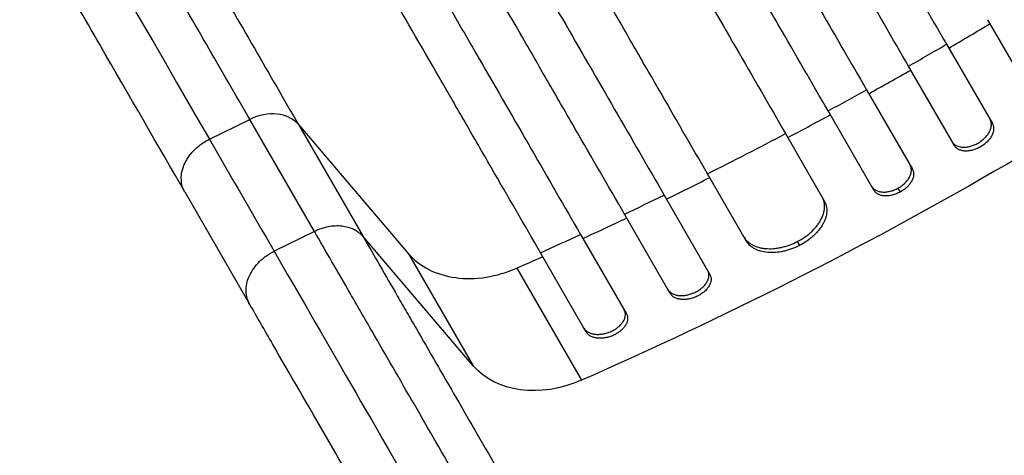
# Model space of a CAD drawing. Units: millimetres. Extents: x -5913 to 7340, y -6145 to 7264.
# Drawn here: x -3686 to -3349, y 2463 to 2612 of the extents above; entities that cross this region are included whole.
import ezdxf

# ---------------------------------------------------------------- set-up
doc = ezdxf.new("R2010")
doc.units = ezdxf.units.MM
doc.header["$LTSCALE"] = 20
doc.layers.add('2d', color=230, linetype='Continuous')

msp = doc.modelspace()

# ---------------------------------------------------------------- linework, layer by layer
at = {"layer": '2d'}
for p, q in [((-3338.75, 2584.88), (-3354.44, 2612.06)), ((-3368.64, 2603.65), (-3352.95, 2576.48)), ((-3365.94, 2568.98), (-3381.63, 2596.15)), ((-3396.01, 2588.06), (-3380.32, 2560.88)), ((-3620.89, 2571.16), (-3607.08, 2577.94)), ((-3584.93, 2539.58), (-3607.08, 2577.94)), ((-3393.47, 2553.67), (-3409.16, 2580.84)), ((-3590.43, 2576.2), (-3552.73, 2531.98)), ((-3590.43, 2576.2), (-3568.28, 2537.83)), ((-3423.72, 2573.06), (-3410.45, 2550.07)), ((-3437.16, 2536.34), (-3450.44, 2559.34)), ((-3385.24, 2554.41), (-3384.48, 2553.09)), ((-3629.28, 2553.1), (-3607.13, 2514.73)), ((-3465.27, 2552.03), (-3449.58, 2524.86)), ((-3463.15, 2518.35), (-3478.84, 2545.53)), ((-3584.93, 2539.58), (-3598.73, 2532.8)), ((-3530.57, 2493.61), (-3568.28, 2537.83)), ((-3493.86, 2538.54), (-3478.16, 2511.36)), ((-3419.71, 2536.12), (-3418.95, 2534.79)), ((-3552.73, 2531.98), (-3530.57, 2493.61)), ((-3491.9, 2505.14), (-3507.59, 2532.33)), ((-3515.68, 2527.07), (-3493.53, 2488.7))]:
    msp.add_line(p, q, dxfattribs=at)
at = {"layer": '2d', "extrusion": (0, 0, -1)}
for centre, major_axis, start_param, end_param in [((-3773.53, 3289.94), (952.63, 550), 1.426537, 1.715056), ((-3502.44, 2514.19), (30.31, 17.5), 1.715056, 3.001102)]:
    msp.add_ellipse(centre, major_axis=major_axis, ratio=0.766044, start_param=start_param, end_param=end_param, dxfattribs=at)
at = {"layer": '2d'}
msp.add_ellipse((-3602.49, 2567.38), major_axis=(12.99, 7.5), ratio=0.766044, start_param=0.140491, end_param=1.48353, dxfattribs=at)
for points, knots in [([(-3724.77, 3220.49), (-3716.2, 3205.64), (-3707.65, 3190.84), (-3694.85, 3168.67), (-3690.59, 3161.28), (-3682.09, 3146.57), (-3677.86, 3139.23), (-3656.75, 3102.68), (-3640.09, 3073.82), (-3607.19, 3016.84), (-3590.96, 2988.73), (-3572.95, 2957.53), (-3570.95, 2954.07), (-3566.96, 2947.16), (-3564.97, 2943.71), (-3559.01, 2933.39), (-3555.07, 2926.56), (-3543.32, 2906.21), (-3535.61, 2892.85), (-3512.81, 2853.36), (-3498.07, 2827.83), (-3469.48, 2778.32), (-3455.64, 2754.35), (-3435.57, 2719.59), (-3429, 2708.2), (-3420.93, 2694.22), (-3419.32, 2691.43), (-3416.13, 2685.91), (-3414.54, 2683.16), (-3409.81, 2674.97), (-3406.7, 2669.58), (-3391.33, 2642.96), (-3379.67, 2622.76), (-3368.64, 2603.65)], [0, 0, 0, 0, 0.0514576, 0.0514576, 0.0771864, 0.0771864, 0.1029153, 0.1029153, 0.2058305, 0.2058305, 0.3087458, 0.3087458, 0.3216102, 0.3216102, 0.3344746, 0.3344746, 0.3602034, 0.3602034, 0.411661, 0.411661, 0.5145763, 0.5145763, 0.6174915, 0.6174915, 0.6689492, 0.6689492, 0.6818136, 0.6818136, 0.694678, 0.694678, 0.7204068, 0.7204068, 0.8233221, 0.8233221, 0.8233221, 0.8233221]), ([(-3381.63, 2596.15), (-3387.14, 2605.7), (-3392.82, 2615.54), (-3401.59, 2630.73), (-3404.56, 2635.86), (-3410.55, 2646.25), (-3413.59, 2651.51), (-3428.93, 2678.08), (-3441.75, 2700.28), (-3468.48, 2746.57), (-3482.38, 2770.66), (-3498.64, 2798.82), (-3500.46, 2801.97), (-3504.1, 2808.29), (-3505.94, 2811.46), (-3511.46, 2821.03), (-3515.16, 2827.44), (-3526.33, 2846.78), (-3533.85, 2859.81), (-3556.66, 2899.32), (-3572.18, 2926.2), (-3603.85, 2981.05), (-3620, 3009.02), (-3644.69, 3051.79), (-3653, 3066.18), (-3663.49, 3084.36), (-3665.6, 3088), (-3669.8, 3095.29), (-3671.91, 3098.93), (-3678.23, 3109.88), (-3682.45, 3117.19), (-3703.59, 3153.81), (-3720.62, 3183.3), (-3737.76, 3212.99)], [0, 0, 0, 0, 0.0514576, 0.0514576, 0.0771864, 0.0771864, 0.1029153, 0.1029153, 0.2058305, 0.2058305, 0.3087458, 0.3087458, 0.3216102, 0.3216102, 0.3344746, 0.3344746, 0.3602034, 0.3602034, 0.411661, 0.411661, 0.5145763, 0.5145763, 0.6174915, 0.6174915, 0.6689492, 0.6689492, 0.6818136, 0.6818136, 0.694678, 0.694678, 0.7204068, 0.7204068, 0.8233221, 0.8233221, 0.8233221, 0.8233221]), ([(-3752.05, 3204.75), (-3743.49, 3189.91), (-3734.94, 3175.1), (-3722.14, 3152.94), (-3717.88, 3145.56), (-3709.39, 3130.85), (-3705.15, 3123.51), (-3684.06, 3086.97), (-3667.4, 3058.12), (-3634.51, 3001.15), (-3618.28, 2973.05), (-3600.27, 2941.85), (-3598.27, 2938.39), (-3594.29, 2931.49), (-3592.29, 2928.04), (-3586.34, 2917.72), (-3582.39, 2910.89), (-3570.65, 2890.55), (-3562.94, 2877.19), (-3540.14, 2837.71), (-3525.41, 2812.18), (-3496.83, 2762.69), (-3482.99, 2738.72), (-3462.93, 2703.96), (-3456.35, 2692.58), (-3448.28, 2678.6), (-3446.68, 2675.82), (-3443.49, 2670.29), (-3441.9, 2667.55), (-3437.17, 2659.36), (-3434.06, 2653.97), (-3418.7, 2627.36), (-3407.04, 2607.16), (-3396.01, 2588.06)], [0, 0, 0, 0, 0.0514455, 0.0514455, 0.0771683, 0.0771683, 0.102891, 0.102891, 0.205782, 0.205782, 0.308673, 0.308673, 0.3215344, 0.3215344, 0.3343958, 0.3343958, 0.3601185, 0.3601185, 0.411564, 0.411564, 0.514455, 0.514455, 0.617346, 0.617346, 0.6687916, 0.6687916, 0.6816529, 0.6816529, 0.6945143, 0.6945143, 0.7202371, 0.7202371, 0.8231281, 0.8231281, 0.8231281, 0.8231281]), ([(-3409.16, 2580.84), (-3414.67, 2590.39), (-3420.35, 2600.22), (-3429.11, 2615.4), (-3432.08, 2620.53), (-3438.07, 2630.91), (-3441.1, 2636.16), (-3456.43, 2662.71), (-3469.24, 2684.91), (-3495.95, 2731.16), (-3509.85, 2755.23), (-3526.1, 2783.38), (-3527.91, 2786.52), (-3531.56, 2792.83), (-3533.39, 2796.01), (-3538.91, 2805.57), (-3542.61, 2811.97), (-3553.76, 2831.3), (-3561.28, 2844.33), (-3584.08, 2883.81), (-3615.1, 2937.54), (-3647.37, 2993.43), (-3672.05, 3036.18), (-3680.36, 3050.56), (-3690.84, 3068.72), (-3692.94, 3072.36), (-3697.14, 3079.64), (-3699.25, 3083.29), (-3705.57, 3094.23), (-3709.79, 3101.54), (-3730.91, 3138.13), (-3747.93, 3167.6), (-3765.06, 3197.27)], [0, 0, 0, 0, 0.0514234, 0.0514234, 0.0771352, 0.0771352, 0.1028469, 0.1028469, 0.2056938, 0.2056938, 0.3085407, 0.3085407, 0.3213965, 0.3213965, 0.3342524, 0.3342524, 0.3599641, 0.3599641, 0.4113876, 0.4113876, 0.5142344, 0.6170813, 0.6170813, 0.6685048, 0.6685048, 0.6813606, 0.6813606, 0.6942165, 0.6942165, 0.7199282, 0.7199282, 0.8227751, 0.8227751, 0.8227751, 0.8227751]), ([(-3779.36, 3189.05), (-3770.81, 3174.23), (-3762.27, 3159.44), (-3749.49, 3137.3), (-3745.23, 3129.93), (-3736.74, 3115.23), (-3732.52, 3107.91), (-3711.44, 3071.41), (-3694.8, 3042.58), (-3661.95, 2985.69), (-3645.74, 2957.61), (-3625.76, 2922.99), (-3621.77, 2916.09), (-3613.83, 2902.35), (-3609.9, 2895.52), (-3598.17, 2875.21), (-3590.46, 2861.86), (-3567.69, 2822.43), (-3552.97, 2796.93), (-3524.43, 2747.49), (-3510.61, 2723.55), (-3490.57, 2688.84), (-3484, 2677.47), (-3475.94, 2663.51), (-3474.34, 2660.73), (-3471.15, 2655.21), (-3469.56, 2652.46), (-3464.84, 2644.28), (-3461.73, 2638.9), (-3446.39, 2612.32), (-3434.74, 2592.14), (-3423.72, 2573.06)], [0, 0, 0, 0, 0.051387, 0.051387, 0.0770805, 0.0770805, 0.102774, 0.102774, 0.205548, 0.205548, 0.308322, 0.308322, 0.3340155, 0.3340155, 0.359709, 0.359709, 0.411096, 0.411096, 0.51387, 0.51387, 0.6166441, 0.6166441, 0.6680311, 0.6680311, 0.6808778, 0.6808778, 0.6937246, 0.6937246, 0.7194181, 0.7194181, 0.8221921, 0.8221921, 0.8221921, 0.8221921]), ([(-3450.44, 2559.34), (-3455.94, 2568.87), (-3461.6, 2578.67), (-3470.34, 2593.81), (-3473.3, 2598.93), (-3479.27, 2609.28), (-3482.3, 2614.52), (-3497.59, 2641), (-3510.37, 2663.13), (-3537, 2709.26), (-3550.86, 2733.26), (-3568.86, 2764.45), (-3572.5, 2770.75), (-3579.84, 2783.46), (-3583.53, 2789.85), (-3594.66, 2809.13), (-3602.16, 2822.12), (-3624.9, 2861.51), (-3640.37, 2888.3), (-3671.93, 2942.97), (-3688.02, 2970.84), (-3712.63, 3013.47), (-3720.92, 3027.82), (-3731.37, 3045.92), (-3733.47, 3049.55), (-3737.66, 3056.82), (-3739.76, 3060.45), (-3746.06, 3071.37), (-3750.27, 3078.66), (-3771.34, 3115.16), (-3788.31, 3144.55), (-3805.39, 3174.14)], [0, 0, 0, 0, 0.0512878, 0.0512878, 0.0769317, 0.0769317, 0.1025756, 0.1025756, 0.2051513, 0.2051513, 0.3077269, 0.3077269, 0.3333708, 0.3333708, 0.3590147, 0.3590147, 0.4103025, 0.4103025, 0.5128782, 0.5128782, 0.6154538, 0.6154538, 0.6667416, 0.6667416, 0.6795636, 0.6795636, 0.6923855, 0.6923855, 0.7180294, 0.7180294, 0.8206051, 0.8206051, 0.8206051, 0.8206051]), ([(-3819.72, 3165.95), (-3811.19, 3151.18), (-3802.68, 3136.44), (-3789.95, 3114.38), (-3785.7, 3107.03), (-3777.24, 3092.38), (-3773.03, 3085.08), (-3752.03, 3048.7), (-3735.44, 3019.97), (-3702.7, 2963.27), (-3686.55, 2935.29), (-3666.63, 2900.79), (-3662.66, 2893.92), (-3654.75, 2880.22), (-3650.82, 2873.41), (-3639.13, 2853.16), (-3631.45, 2839.86), (-3608.76, 2800.55), (-3594.09, 2775.14), (-3565.64, 2725.87), (-3551.86, 2702.01), (-3531.89, 2667.42), (-3525.35, 2656.09), (-3517.32, 2642.18), (-3515.72, 2639.41), (-3512.54, 2633.9), (-3510.96, 2631.17), (-3506.26, 2623.02), (-3503.16, 2617.65), (-3487.86, 2591.16), (-3476.25, 2571.05), (-3465.27, 2552.03)], [0, 0, 0, 0, 0.0512151, 0.0512151, 0.0768227, 0.0768227, 0.1024303, 0.1024303, 0.2048606, 0.2048606, 0.3072908, 0.3072908, 0.3328984, 0.3328984, 0.358506, 0.358506, 0.4097211, 0.4097211, 0.5121514, 0.5121514, 0.6145817, 0.6145817, 0.6657968, 0.6657968, 0.6786006, 0.6786006, 0.6914044, 0.6914044, 0.717012, 0.717012, 0.8194423, 0.8194423, 0.8194423, 0.8194423]), ([(-3478.84, 2545.53), (-3484.32, 2555.02), (-3489.97, 2564.8), (-3498.68, 2579.89), (-3501.63, 2584.99), (-3507.59, 2595.32), (-3510.6, 2600.54), (-3525.85, 2626.94), (-3538.59, 2649.01), (-3565.14, 2695), (-3578.95, 2718.93), (-3596.9, 2750.02), (-3600.53, 2756.3), (-3607.85, 2768.97), (-3611.53, 2775.35), (-3622.63, 2794.57), (-3630.11, 2807.53), (-3652.78, 2846.8), (-3668.21, 2873.52), (-3699.68, 2928.03), (-3715.72, 2955.82), (-3740.26, 2998.32), (-3748.52, 3012.62), (-3758.94, 3030.67), (-3761.03, 3034.29), (-3765.21, 3041.54), (-3767.3, 3045.16), (-3773.59, 3056.05), (-3777.78, 3063.31), (-3798.8, 3099.71), (-3815.72, 3129.02), (-3832.75, 3158.52)], [0, 0, 0, 0, 0.0511382, 0.0511382, 0.0767072, 0.0767072, 0.1022763, 0.1022763, 0.2045526, 0.2045526, 0.306829, 0.306829, 0.332398, 0.332398, 0.3579671, 0.3579671, 0.4091053, 0.4091053, 0.5113816, 0.5113816, 0.6136579, 0.6136579, 0.6647961, 0.6647961, 0.6775806, 0.6775806, 0.6903652, 0.6903652, 0.7159342, 0.7159342, 0.8182106, 0.8182106, 0.8182106, 0.8182106]), ([(-3847.09, 3150.35), (-3838.59, 3135.63), (-3830.11, 3120.94), (-3817.41, 3098.96), (-3813.19, 3091.63), (-3804.76, 3077.03), (-3800.56, 3069.76), (-3779.62, 3033.5), (-3763.09, 3004.87), (-3730.47, 2948.36), (-3714.37, 2920.48), (-3694.52, 2886.1), (-3690.56, 2879.25), (-3684.65, 2869), (-3682.69, 2865.6), (-3678.77, 2858.82), (-3676.82, 2855.44), (-3667.11, 2838.62), (-3659.45, 2825.36), (-3636.83, 2786.18), (-3622.21, 2760.85), (-3593.86, 2711.75), (-3580.14, 2687.98), (-3560.24, 2653.51), (-3553.72, 2642.22), (-3545.72, 2628.37), (-3544.13, 2625.61), (-3540.96, 2620.12), (-3539.39, 2617.4), (-3534.7, 2609.27), (-3531.61, 2603.93), (-3516.37, 2577.53), (-3504.8, 2557.49), (-3493.86, 2538.54)], [0, 0, 0, 0, 0.0510415, 0.0510415, 0.0765623, 0.0765623, 0.1020831, 0.1020831, 0.2041661, 0.2041661, 0.3062492, 0.3062492, 0.33177, 0.33177, 0.3445303, 0.3445303, 0.3572907, 0.3572907, 0.4083323, 0.4083323, 0.5104153, 0.5104153, 0.6124984, 0.6124984, 0.6635399, 0.6635399, 0.6763003, 0.6763003, 0.6890607, 0.6890607, 0.7145814, 0.7145814, 0.8166645, 0.8166645, 0.8166645, 0.8166645]), ([(-3507.59, 2532.33), (-3513.05, 2541.78), (-3518.67, 2551.52), (-3527.35, 2566.55), (-3530.29, 2571.64), (-3536.22, 2581.92), (-3539.23, 2587.12), (-3554.41, 2613.42), (-3567.1, 2635.39), (-3593.54, 2681.2), (-3607.3, 2705.03), (-3625.18, 2735.99), (-3628.79, 2742.25), (-3634.25, 2751.71), (-3636.08, 2754.88), (-3639.75, 2761.23), (-3641.59, 2764.42), (-3650.8, 2780.38), (-3658.26, 2793.29), (-3680.85, 2832.41), (-3696.21, 2859.03), (-3727.57, 2913.34), (-3743.55, 2941.02), (-3767.99, 2983.35), (-3776.22, 2997.6), (-3786.6, 3015.58), (-3788.68, 3019.19), (-3792.85, 3026.4), (-3794.93, 3030.02), (-3801.19, 3040.86), (-3805.37, 3048.1), (-3826.31, 3084.36), (-3843.16, 3113.56), (-3860.13, 3142.94)], [0, 0, 0, 0, 0.050942, 0.050942, 0.076413, 0.076413, 0.1018839, 0.1018839, 0.2037679, 0.2037679, 0.3056518, 0.3056518, 0.3311228, 0.3311228, 0.3438583, 0.3438583, 0.3565938, 0.3565938, 0.4075358, 0.4075358, 0.5094197, 0.5094197, 0.6113037, 0.6113037, 0.6622457, 0.6622457, 0.6749812, 0.6749812, 0.6877167, 0.6877167, 0.7131876, 0.7131876, 0.8150716, 0.8150716, 0.8150716, 0.8150716]), ([(-3905.98, 3122.74), (-3890.81, 3096.47), (-3875.8, 3070.46), (-3846.07, 3018.98), (-3831.36, 2993.5), (-3809.52, 2955.68), (-3802.28, 2943.14), (-3791.48, 2924.44), (-3787.89, 2918.22), (-3782.52, 2908.92), (-3780.73, 2905.82), (-3777.16, 2899.64), (-3775.38, 2896.55), (-3759.37, 2868.81), (-3745.45, 2844.71), (-3725.05, 2809.38), (-3718.36, 2797.79), (-3705.2, 2774.99), (-3698.72, 2763.78), (-3679.63, 2730.7), (-3667.33, 2709.39), (-3652.49, 2683.69), (-3649.55, 2678.6), (-3645.18, 2671.03), (-3643.73, 2668.52), (-3640.85, 2663.53), (-3639.42, 2661.05), (-3632.31, 2648.73), (-3626.75, 2639.1), (-3610.49, 2610.94), (-3600.2, 2593.11), (-3590.43, 2576.2)], [0, 0, 0, 0, 0.0901043, 0.0901043, 0.1802086, 0.1802086, 0.2252608, 0.2252608, 0.2477868, 0.2477868, 0.2590499, 0.2590499, 0.2703129, 0.2703129, 0.3604172, 0.3604172, 0.4054694, 0.4054694, 0.4505215, 0.4505215, 0.5406258, 0.5406258, 0.5631519, 0.5631519, 0.5744149, 0.5744149, 0.585678, 0.585678, 0.6307301, 0.6307301, 0.7208344, 0.7208344, 0.7208344, 0.7208344]), ([(-3607.08, 2577.94), (-3616.71, 2594.61), (-3626.85, 2612.19), (-3642.87, 2639.93), (-3648.35, 2649.42), (-3655.36, 2661.56), (-3656.77, 2664), (-3659.61, 2668.92), (-3661.04, 2671.39), (-3665.34, 2678.85), (-3668.24, 2683.87), (-3682.86, 2709.2), (-3694.98, 2730.19), (-3713.8, 2762.79), (-3720.18, 2773.84), (-3733.15, 2796.3), (-3739.74, 2807.72), (-3759.85, 2842.55), (-3773.56, 2866.3), (-3789.34, 2893.63), (-3791.1, 2896.68), (-3794.62, 2902.77), (-3796.38, 2905.82), (-3801.67, 2914.99), (-3805.21, 2921.12), (-3815.86, 2939.55), (-3822.99, 2951.91), (-3844.51, 2989.18), (-3859.01, 3014.29), (-3888.3, 3065.03), (-3903.1, 3090.66), (-3918.05, 3116.55)], [0, 0, 0, 0, 0.0894867, 0.0894867, 0.1342301, 0.1342301, 0.145416, 0.145416, 0.1566018, 0.1566018, 0.1789735, 0.1789735, 0.2684602, 0.2684602, 0.3132036, 0.3132036, 0.357947, 0.357947, 0.4474337, 0.4474337, 0.4586196, 0.4586196, 0.4698054, 0.4698054, 0.4921771, 0.4921771, 0.5369205, 0.5369205, 0.6264072, 0.6264072, 0.715894, 0.715894, 0.715894, 0.715894]), ([(-3629.28, 2553.1), (-3638.49, 2569.05), (-3648.23, 2585.91), (-3668.66, 2621.32), (-3679.39, 2639.91), (-3701.59, 2678.36), (-3713.08, 2698.26), (-3736.7, 2739.17), (-3748.85, 2760.23), (-3773.72, 2803.31), (-3786.47, 2825.39), (-3812.43, 2870.35), (-3825.68, 2893.3), (-3852.58, 2939.88), (-3866.25, 2963.56), (-3893.92, 3011.48), (-3907.95, 3035.76), (-3929.69, 3073.43), (-3937.39, 3086.76), (-3945.1, 3100.11)], [0, 0, 0, 0, 8.597837, 8.597837, 17.220297, 17.220297, 25.747825, 25.747825, 34.209163, 34.209163, 42.632827, 42.632827, 51.048313, 51.048313, 59.486545, 59.486545, 67.975551, 67.975551, 72.604628, 72.604628, 72.604628, 72.604628]), ([(-3422.96, 2571.73), (-3418.28, 2574.2), (-3413.43, 2576.79), (-3408.59, 2579.41), (-3408.4, 2579.51)], [0.32505129, 0.32505129, 0.32505129, 0.32505129, 0.375, 0.37708951, 0.37708951, 0.37708951, 0.37708951]), ([(-3357.79, 2569.86), (-3357.36, 2570.11), (-3356.96, 2570.38), (-3356.38, 2570.82), (-3356.19, 2570.97), (-3355.83, 2571.29), (-3355.66, 2571.45), (-3355.16, 2571.95), (-3354.86, 2572.3), (-3354.33, 2573.01), (-3354.1, 2573.38), (-3353.72, 2574.11), (-3353.57, 2574.48), (-3353.42, 2575.03), (-3353.37, 2575.21), (-3353.31, 2575.57), (-3353.28, 2575.92), (-3353.28, 2576.26), (-3353.31, 2576.59), (-3353.33, 2576.75), (-3353.44, 2577.23), (-3353.56, 2577.53), (-3353.72, 2577.81)], [0, 0, 0, 0, 0.00146453, 0.00146453, 0.00219679, 0.00219679, 0.00292906, 0.00292906, 0.00439359, 0.00439359, 0.00585811, 0.00585811, 0.00732264, 0.00732264, 0.00805491, 0.00805491, 0.00878717, 0.00951944, 0.00951944, 0.0102517, 0.0102517, 0.01171623, 0.01171623, 0.01171623, 0.01171623]), ([(-3352.95, 2576.48), (-3352.79, 2576.2), (-3352.68, 2575.91), (-3352.57, 2575.44), (-3352.54, 2575.27), (-3352.51, 2574.94), (-3352.51, 2574.77), (-3352.54, 2574.25), (-3352.6, 2573.89), (-3352.8, 2573.16), (-3352.95, 2572.79), (-3353.33, 2572.05), (-3353.55, 2571.69), (-3353.95, 2571.15), (-3354.1, 2570.98), (-3354.4, 2570.63), (-3354.71, 2570.29), (-3355.06, 2569.97), (-3355.42, 2569.65), (-3355.6, 2569.5), (-3356.19, 2569.06), (-3356.6, 2568.78), (-3357.02, 2568.54)], [0, 0, 0, 0, 0.00146453, 0.00146453, 0.00219679, 0.00219679, 0.00292906, 0.00292906, 0.00439359, 0.00439359, 0.00585811, 0.00585811, 0.00732264, 0.00732264, 0.00805491, 0.00805491, 0.00878717, 0.00951944, 0.00951944, 0.0102517, 0.0102517, 0.01171623, 0.01171623, 0.01171623, 0.01171623]), ([(-3366.71, 2570.31), (-3366.55, 2570.03), (-3366.35, 2569.78), (-3365.99, 2569.45), (-3365.87, 2569.35), (-3365.59, 2569.16), (-3365.44, 2569.07), (-3364.98, 2568.83), (-3364.64, 2568.71), (-3363.91, 2568.52), (-3363.51, 2568.46), (-3362.68, 2568.42), (-3362.26, 2568.44), (-3361.59, 2568.51), (-3361.37, 2568.55), (-3360.92, 2568.63), (-3360.47, 2568.74), (-3360.02, 2568.88), (-3359.56, 2569.03), (-3359.34, 2569.12), (-3358.66, 2569.4), (-3358.22, 2569.62), (-3357.79, 2569.86)], [0, 0, 0, 0, 0.00146453, 0.00146453, 0.00219679, 0.00219679, 0.00292906, 0.00292906, 0.00439359, 0.00439359, 0.00585811, 0.00585811, 0.00732264, 0.00732264, 0.00805491, 0.00805491, 0.00878717, 0.00951944, 0.00951944, 0.0102517, 0.0102517, 0.01171623, 0.01171623, 0.01171623, 0.01171623]), ([(-3357.02, 2568.54), (-3357.45, 2568.29), (-3357.89, 2568.07), (-3358.56, 2567.79), (-3358.78, 2567.71), (-3359.24, 2567.55), (-3359.47, 2567.48), (-3360.15, 2567.3), (-3360.6, 2567.21), (-3361.48, 2567.11), (-3361.91, 2567.1), (-3362.74, 2567.14), (-3363.13, 2567.19), (-3363.68, 2567.33), (-3363.86, 2567.39), (-3364.2, 2567.51), (-3364.53, 2567.65), (-3364.82, 2567.83), (-3365.09, 2568.02), (-3365.22, 2568.12), (-3365.58, 2568.45), (-3365.78, 2568.7), (-3365.94, 2568.98)], [0, 0, 0, 0, 0.00146453, 0.00146453, 0.00219679, 0.00219679, 0.00292906, 0.00292906, 0.00439359, 0.00439359, 0.00585811, 0.00585811, 0.00732264, 0.00732264, 0.00805491, 0.00805491, 0.00878717, 0.00951944, 0.00951944, 0.0102517, 0.0102517, 0.01171623, 0.01171623, 0.01171623, 0.01171623]), ([(-3385.24, 2554.41), (-3384.81, 2554.65), (-3384.4, 2554.91), (-3383.81, 2555.34), (-3383.62, 2555.49), (-3383.26, 2555.79), (-3383.08, 2555.95), (-3382.57, 2556.44), (-3382.27, 2556.77), (-3381.73, 2557.47), (-3381.5, 2557.83), (-3381.11, 2558.55), (-3380.96, 2558.91), (-3380.8, 2559.45), (-3380.76, 2559.63), (-3380.69, 2559.99), (-3380.65, 2560.34), (-3380.65, 2560.67), (-3380.68, 2561), (-3380.7, 2561.17), (-3380.81, 2561.64), (-3380.93, 2561.94), (-3381.09, 2562.21)], [0, 0, 0, 0, 0.00146477, 0.00146477, 0.00219715, 0.00219715, 0.00292954, 0.00292954, 0.00439431, 0.00439431, 0.00585908, 0.00585908, 0.00732385, 0.00732385, 0.00805623, 0.00805623, 0.00878862, 0.009521, 0.009521, 0.01025339, 0.01025339, 0.01171816, 0.01171816, 0.01171816, 0.01171816]), ([(-3380.32, 2560.88), (-3380.16, 2560.61), (-3380.05, 2560.31), (-3379.94, 2559.85), (-3379.92, 2559.68), (-3379.89, 2559.35), (-3379.89, 2559.18), (-3379.91, 2558.67), (-3379.98, 2558.31), (-3380.19, 2557.6), (-3380.34, 2557.23), (-3380.73, 2556.51), (-3380.96, 2556.15), (-3381.36, 2555.63), (-3381.51, 2555.45), (-3381.81, 2555.12), (-3382.13, 2554.79), (-3382.48, 2554.47), (-3382.85, 2554.17), (-3383.04, 2554.02), (-3383.63, 2553.59), (-3384.04, 2553.32), (-3384.48, 2553.09)], [0, 0, 0, 0, 0.00146477, 0.00146477, 0.00219715, 0.00219715, 0.00292954, 0.00292954, 0.00439431, 0.00439431, 0.00585907, 0.00585907, 0.00732384, 0.00732384, 0.00805623, 0.00805623, 0.00878861, 0.00952099, 0.00952099, 0.01025338, 0.01025338, 0.01171815, 0.01171815, 0.01171815, 0.01171815]), ([(-3394.24, 2555), (-3394.08, 2554.72), (-3393.88, 2554.47), (-3393.53, 2554.14), (-3393.4, 2554.04), (-3393.12, 2553.84), (-3392.97, 2553.75), (-3392.5, 2553.51), (-3392.16, 2553.38), (-3391.42, 2553.18), (-3391.02, 2553.12), (-3390.19, 2553.07), (-3389.76, 2553.07), (-3389.09, 2553.14), (-3388.86, 2553.17), (-3388.41, 2553.25), (-3387.95, 2553.34), (-3387.49, 2553.47), (-3387.04, 2553.62), (-3386.81, 2553.7), (-3386.12, 2553.97), (-3385.68, 2554.17), (-3385.24, 2554.41)], [0, 0, 0, 0, 0.00146489, 0.00146489, 0.00219734, 0.00219734, 0.00292978, 0.00292978, 0.00439467, 0.00439467, 0.00585956, 0.00585956, 0.00732445, 0.00732445, 0.0080569, 0.0080569, 0.00878934, 0.00952179, 0.00952179, 0.01025423, 0.01025423, 0.01171912, 0.01171912, 0.01171912, 0.01171912]), ([(-3419.71, 2536.12), (-3418.83, 2536.57), (-3418, 2537.07), (-3416.81, 2537.89), (-3416.43, 2538.17), (-3415.68, 2538.76), (-3415.32, 2539.07), (-3414.29, 2540.01), (-3413.67, 2540.66), (-3412.85, 2541.68), (-3412.59, 2542.03), (-3412.12, 2542.73), (-3411.9, 2543.08), (-3411.31, 2544.14), (-3411, 2544.85), (-3410.67, 2545.92), (-3410.58, 2546.27), (-3410.44, 2546.97), (-3410.36, 2547.66), (-3410.36, 2548.33), (-3410.41, 2548.98), (-3410.46, 2549.31), (-3410.67, 2550.25), (-3410.89, 2550.84), (-3411.21, 2551.39)], [0, 0, 0, 0, 0.00293157, 0.00293157, 0.00439736, 0.00439736, 0.00586314, 0.00586314, 0.00879471, 0.00879471, 0.0102605, 0.0102605, 0.01172628, 0.01172628, 0.01465785, 0.01465785, 0.01612364, 0.01612364, 0.01758942, 0.01905521, 0.01905521, 0.02052099, 0.02052099, 0.02345256, 0.02345256, 0.02345256, 0.02345256]), ([(-3384.48, 2553.09), (-3384.91, 2552.85), (-3385.35, 2552.64), (-3386.03, 2552.37), (-3386.26, 2552.29), (-3386.72, 2552.15), (-3386.95, 2552.08), (-3387.64, 2551.91), (-3388.09, 2551.83), (-3388.98, 2551.75), (-3389.42, 2551.74), (-3390.25, 2551.79), (-3390.64, 2551.85), (-3391.2, 2552), (-3391.38, 2552.06), (-3391.73, 2552.19), (-3392.05, 2552.33), (-3392.35, 2552.51), (-3392.62, 2552.7), (-3392.75, 2552.81), (-3393.12, 2553.14), (-3393.32, 2553.39), (-3393.47, 2553.67)], [0, 0, 0, 0, 0.00146489, 0.00146489, 0.00219733, 0.00219733, 0.00292978, 0.00292978, 0.00439467, 0.00439467, 0.00585956, 0.00585956, 0.00732445, 0.00732445, 0.00805689, 0.00805689, 0.00878934, 0.00952178, 0.00952178, 0.01025423, 0.01025423, 0.01171912, 0.01171912, 0.01171912, 0.01171912]), ([(-3410.45, 2550.07), (-3410.13, 2549.51), (-3409.9, 2548.93), (-3409.69, 2547.99), (-3409.64, 2547.67), (-3409.59, 2547.01), (-3409.59, 2546.68), (-3409.65, 2545.65), (-3409.79, 2544.96), (-3410.12, 2543.9), (-3410.25, 2543.54), (-3410.56, 2542.82), (-3410.74, 2542.47), (-3411.32, 2541.41), (-3411.79, 2540.72), (-3412.62, 2539.69), (-3412.91, 2539.35), (-3413.53, 2538.69), (-3414.18, 2538.05), (-3414.9, 2537.45), (-3415.64, 2536.86), (-3416.03, 2536.57), (-3417.22, 2535.74), (-3418.06, 2535.24), (-3418.95, 2534.79)], [0, 0, 0, 0, 0.00293155, 0.00293155, 0.00439733, 0.00439733, 0.00586311, 0.00586311, 0.00879466, 0.00879466, 0.01026044, 0.01026044, 0.01172622, 0.01172622, 0.01465777, 0.01465777, 0.01612355, 0.01612355, 0.01758933, 0.01905511, 0.01905511, 0.02052088, 0.02052088, 0.02345244, 0.02345244, 0.02345244, 0.02345244]), ([(-3493.08, 2537.2), (-3488.61, 2539.25), (-3483.6, 2541.58), (-3478.61, 2543.94), (-3478.07, 2544.2)], [0.07831658, 0.07831658, 0.07831658, 0.07831658, 0.125, 0.13064713, 0.13064713, 0.13064713, 0.13064713]), ([(-3568.28, 2537.83), (-3569.12, 2538.81), (-3570.19, 2539.63), (-3572.67, 2540.84), (-3574.07, 2541.23), (-3577.07, 2541.55), (-3578.66, 2541.47), (-3581.84, 2540.85), (-3583.43, 2540.31), (-3584.93, 2539.58)], [0, 0, 0, 0, 0.25, 0.25, 0.5, 0.5, 0.75, 0.75, 1, 1, 1, 1]), ([(-3459.07, 2321.58), (-3465.08, 2331.99), (-3471.07, 2342.37), (-3478.54, 2355.3), (-3480.03, 2357.88), (-3483, 2363.03), (-3484.48, 2365.59), (-3488.9, 2373.25), (-3491.83, 2378.32), (-3500.53, 2393.41), (-3506.25, 2403.31), (-3517.51, 2422.81), (-3523.05, 2432.41), (-3533.94, 2451.28), (-3539.21, 2460.4), (-3549.37, 2478), (-3554.28, 2486.49), (-3561.36, 2498.76), (-3563.68, 2502.77), (-3567.08, 2508.67), (-3568.21, 2510.62), (-3570.43, 2514.47), (-3571.53, 2516.38), (-3576.96, 2525.78), (-3581.07, 2532.88), (-3584.93, 2539.58)], [0, 0, 0, 0, 0.0360045, 0.0360045, 0.0450057, 0.0450057, 0.0540068, 0.0540068, 0.0720091, 0.0720091, 0.1080136, 0.1080136, 0.1440181, 0.1440181, 0.1800226, 0.1800226, 0.2160272, 0.2160272, 0.2340294, 0.2340294, 0.2430306, 0.2430306, 0.2520317, 0.2520317, 0.2880362, 0.2880362, 0.2880362, 0.2880362]), ([(-3568.28, 2537.83), (-3564.57, 2531.4), (-3560.63, 2524.57), (-3555.41, 2515.54), (-3554.35, 2513.7), (-3552.21, 2510), (-3551.13, 2508.13), (-3547.86, 2502.47), (-3545.64, 2498.61), (-3538.83, 2486.82), (-3534.12, 2478.66), (-3524.35, 2461.75), (-3519.29, 2452.99), (-3508.82, 2434.85), (-3503.5, 2425.63), (-3492.68, 2406.89), (-3487.19, 2397.37), (-3478.82, 2382.87), (-3476.01, 2378.01), (-3471.76, 2370.64), (-3470.34, 2368.18), (-3467.48, 2363.24), (-3466.05, 2360.75), (-3458.87, 2348.33), (-3453.12, 2338.36), (-3447.34, 2328.35)], [0, 0, 0, 0, 0.0345965, 0.0345965, 0.0432456, 0.0432456, 0.0518948, 0.0518948, 0.069193, 0.069193, 0.1037895, 0.1037895, 0.1383861, 0.1383861, 0.1729826, 0.1729826, 0.2075791, 0.2075791, 0.2248773, 0.2248773, 0.2335265, 0.2335265, 0.2421756, 0.2421756, 0.2767721, 0.2767721, 0.2767721, 0.2767721]), ([(-3437.93, 2537.67), (-3437.61, 2537.12), (-3437.21, 2536.62), (-3436.5, 2535.95), (-3436.24, 2535.74), (-3435.68, 2535.34), (-3435.38, 2535.16), (-3434.43, 2534.65), (-3433.74, 2534.38), (-3432.62, 2534.07), (-3432.23, 2533.98), (-3431.42, 2533.84), (-3431.01, 2533.78), (-3429.75, 2533.67), (-3428.87, 2533.67), (-3427.51, 2533.77), (-3427.05, 2533.82), (-3426.13, 2533.95), (-3425.21, 2534.12), (-3424.28, 2534.35), (-3423.35, 2534.62), (-3422.88, 2534.77), (-3421.5, 2535.27), (-3420.59, 2535.66), (-3419.71, 2536.12)], [0, 0, 0, 0, 0.00293266, 0.00293266, 0.00439899, 0.00439899, 0.00586531, 0.00586531, 0.00879797, 0.00879797, 0.0102643, 0.0102643, 0.01173063, 0.01173063, 0.01466328, 0.01466328, 0.01612961, 0.01612961, 0.01759594, 0.01906227, 0.01906227, 0.0205286, 0.0205286, 0.02346126, 0.02346126, 0.02346126, 0.02346126]), ([(-3418.95, 2534.79), (-3419.83, 2534.33), (-3420.72, 2533.94), (-3422.1, 2533.45), (-3422.56, 2533.3), (-3423.49, 2533.03), (-3423.96, 2532.91), (-3425.36, 2532.6), (-3426.27, 2532.47), (-3427.63, 2532.37), (-3428.07, 2532.36), (-3428.96, 2532.36), (-3429.39, 2532.38), (-3430.65, 2532.49), (-3431.45, 2532.63), (-3432.58, 2532.94), (-3432.95, 2533.06), (-3433.64, 2533.34), (-3434.3, 2533.64), (-3434.89, 2534), (-3435.45, 2534.4), (-3435.72, 2534.61), (-3436.44, 2535.29), (-3436.85, 2535.79), (-3437.16, 2536.34)], [0, 0, 0, 0, 0.00293265, 0.00293265, 0.00439897, 0.00439897, 0.00586529, 0.00586529, 0.00879794, 0.00879794, 0.01026426, 0.01026426, 0.01173058, 0.01173058, 0.01466323, 0.01466323, 0.01612955, 0.01612955, 0.01759588, 0.0190622, 0.0190622, 0.02052852, 0.02052852, 0.02346117, 0.02346117, 0.02346117, 0.02346117]), ([(-3607.13, 2514.73), (-3607.27, 2514.97), (-3607.4, 2515.22), (-3607.86, 2516.23), (-3608.09, 2517.02), (-3608.35, 2518.69), (-3608.38, 2519.55), (-3608.2, 2521.31), (-3608.01, 2522.21), (-3607.41, 2523.98), (-3607.01, 2524.86), (-3606.02, 2526.56), (-3605.43, 2527.39), (-3604.08, 2528.95), (-3603.33, 2529.69), (-3601.69, 2531.03), (-3600.81, 2531.65), (-3599.88, 2532.18)], [0.0781132, 0.0781132, 0.0781132, 0.0781132, 0.118935, 0.118935, 0.2378699, 0.2378699, 0.3568049, 0.3568049, 0.4757398, 0.4757398, 0.5946748, 0.5946748, 0.7136097, 0.7136097, 0.8325447, 0.8325447, 0.9514796, 0.9514796, 0.9514796, 0.9514796]), ([(-3454.72, 2518.74), (-3454.27, 2518.96), (-3453.85, 2519.2), (-3453.24, 2519.59), (-3453.05, 2519.72), (-3452.67, 2520.01), (-3452.49, 2520.15), (-3451.96, 2520.61), (-3451.65, 2520.92), (-3451.08, 2521.58), (-3450.84, 2521.92), (-3450.43, 2522.61), (-3450.27, 2522.96), (-3450.1, 2523.48), (-3450.05, 2523.65), (-3449.98, 2524), (-3449.96, 2524.16), (-3449.92, 2524.66), (-3449.94, 2524.99), (-3450.08, 2525.62), (-3450.19, 2525.91), (-3450.35, 2526.19)], [0, 0, 0, 0, 0.00146799, 0.00146799, 0.00220198, 0.00220198, 0.00293598, 0.00293598, 0.00440397, 0.00440397, 0.00587196, 0.00587196, 0.00733995, 0.00733995, 0.00807394, 0.00807394, 0.00880794, 0.00880794, 0.01027593, 0.01027593, 0.01174392, 0.01174392, 0.01174392, 0.01174392]), ([(-3449.58, 2524.86), (-3449.42, 2524.58), (-3449.31, 2524.29), (-3449.21, 2523.82), (-3449.19, 2523.66), (-3449.16, 2523.34), (-3449.17, 2523.17), (-3449.2, 2522.67), (-3449.27, 2522.33), (-3449.5, 2521.63), (-3449.66, 2521.28), (-3450.07, 2520.59), (-3450.31, 2520.26), (-3450.73, 2519.76), (-3450.88, 2519.6), (-3451.2, 2519.28), (-3451.53, 2518.97), (-3451.89, 2518.68), (-3452.27, 2518.4), (-3452.47, 2518.26), (-3453.07, 2517.86), (-3453.5, 2517.63), (-3453.95, 2517.41)], [0, 0, 0, 0, 0.00146797, 0.00146797, 0.00220196, 0.00220196, 0.00293594, 0.00293594, 0.00440391, 0.00440391, 0.00587188, 0.00587188, 0.00733986, 0.00733986, 0.00807384, 0.00807384, 0.00880783, 0.00954181, 0.00954181, 0.0102758, 0.0102758, 0.01174377, 0.01174377, 0.01174377, 0.01174377]), ([(-3463.92, 2519.69), (-3463.76, 2519.41), (-3463.56, 2519.16), (-3463.2, 2518.82), (-3463.07, 2518.71), (-3462.79, 2518.51), (-3462.63, 2518.42), (-3462.16, 2518.16), (-3461.81, 2518.02), (-3461.05, 2517.8), (-3460.64, 2517.72), (-3459.79, 2517.63), (-3459.35, 2517.62), (-3458.66, 2517.66), (-3458.43, 2517.68), (-3457.96, 2517.74), (-3457.5, 2517.81), (-3457.03, 2517.92), (-3456.56, 2518.04), (-3456.32, 2518.11), (-3455.62, 2518.35), (-3455.16, 2518.53), (-3454.72, 2518.74)], [0, 0, 0, 0, 0.00146841, 0.00146841, 0.00220262, 0.00220262, 0.00293682, 0.00293682, 0.00440524, 0.00440524, 0.00587365, 0.00587365, 0.00734206, 0.00734206, 0.00807627, 0.00807627, 0.00881047, 0.00954468, 0.00954468, 0.01027889, 0.01027889, 0.0117473, 0.0117473, 0.0117473, 0.0117473]), ([(-3453.95, 2517.41), (-3454.39, 2517.2), (-3454.85, 2517.01), (-3455.54, 2516.78), (-3455.78, 2516.71), (-3456.25, 2516.59), (-3456.49, 2516.53), (-3457.19, 2516.4), (-3457.65, 2516.34), (-3458.57, 2516.29), (-3459.02, 2516.3), (-3459.87, 2516.38), (-3460.27, 2516.46), (-3460.84, 2516.63), (-3461.03, 2516.69), (-3461.38, 2516.83), (-3461.54, 2516.91), (-3462.02, 2517.16), (-3462.3, 2517.36), (-3462.79, 2517.82), (-3462.99, 2518.07), (-3463.15, 2518.35)], [0, 0, 0, 0, 0.0014684, 0.0014684, 0.0022026, 0.0022026, 0.0029368, 0.0029368, 0.00440521, 0.00440521, 0.00587361, 0.00587361, 0.00734201, 0.00734201, 0.00807621, 0.00807621, 0.00881041, 0.00881041, 0.01027882, 0.01027882, 0.01174722, 0.01174722, 0.01174722, 0.01174722]), ([(-3486.48, 2305.75), (-3494.87, 2320.29), (-3503.29, 2334.88), (-3519.84, 2363.55), (-3528.02, 2377.72), (-3543.91, 2405.23), (-3551.67, 2418.67), (-3566.52, 2444.4), (-3573.66, 2456.77), (-3587.1, 2480.05), (-3593.44, 2491.03), (-3602, 2505.85), (-3604.62, 2510.39), (-3607.13, 2514.73)], [0, 0, 0, 0, 5.037073, 5.037073, 10.058352, 10.058352, 15.078633, 15.078633, 20.10134, 20.10134, 25.122978, 25.122978, 27.461717, 27.461717, 27.461717, 27.461717]), ([(-3483.38, 2505.39), (-3482.93, 2505.6), (-3482.5, 2505.83), (-3481.89, 2506.2), (-3481.69, 2506.33), (-3481.31, 2506.61), (-3481.12, 2506.75), (-3480.59, 2507.19), (-3480.27, 2507.5), (-3479.7, 2508.14), (-3479.45, 2508.47), (-3479.04, 2509.15), (-3478.88, 2509.49), (-3478.7, 2510), (-3478.65, 2510.17), (-3478.57, 2510.51), (-3478.55, 2510.68), (-3478.51, 2511.17), (-3478.53, 2511.5), (-3478.66, 2512.12), (-3478.78, 2512.42), (-3478.94, 2512.69)], [0, 0, 0, 0, 0.00147038, 0.00147038, 0.00220556, 0.00220556, 0.00294075, 0.00294075, 0.00441113, 0.00441113, 0.0058815, 0.0058815, 0.00735188, 0.00735188, 0.00808707, 0.00808707, 0.00882226, 0.00882226, 0.01029263, 0.01029263, 0.01176301, 0.01176301, 0.01176301, 0.01176301]), ([(-3478.16, 2511.36), (-3478, 2511.08), (-3477.89, 2510.79), (-3477.79, 2510.32), (-3477.77, 2510.17), (-3477.75, 2509.84), (-3477.75, 2509.68), (-3477.79, 2509.18), (-3477.86, 2508.84), (-3478.1, 2508.16), (-3478.26, 2507.81), (-3478.68, 2507.14), (-3478.92, 2506.81), (-3479.35, 2506.32), (-3479.51, 2506.17), (-3479.83, 2505.86), (-3480.16, 2505.56), (-3480.53, 2505.28), (-3480.91, 2505), (-3481.11, 2504.87), (-3481.73, 2504.49), (-3482.16, 2504.26), (-3482.61, 2504.06)], [0, 0, 0, 0, 0.00147035, 0.00147035, 0.00220552, 0.00220552, 0.00294069, 0.00294069, 0.00441104, 0.00441104, 0.00588138, 0.00588138, 0.00735173, 0.00735173, 0.0080869, 0.0080869, 0.00882208, 0.00955725, 0.00955725, 0.01029242, 0.01029242, 0.01176277, 0.01176277, 0.01176277, 0.01176277]), ([(-3492.67, 2506.48), (-3492.51, 2506.2), (-3492.31, 2505.95), (-3491.94, 2505.61), (-3491.81, 2505.5), (-3491.53, 2505.3), (-3491.38, 2505.2), (-3490.9, 2504.94), (-3490.54, 2504.79), (-3489.97, 2504.62), (-3489.77, 2504.57), (-3489.36, 2504.49), (-3489.15, 2504.45), (-3488.51, 2504.38), (-3488.06, 2504.36), (-3487.37, 2504.39), (-3487.13, 2504.4), (-3486.66, 2504.45), (-3486.19, 2504.52), (-3485.72, 2504.62), (-3485.24, 2504.73), (-3485, 2504.8), (-3484.3, 2505.01), (-3483.83, 2505.19), (-3483.38, 2505.39)], [0, 0, 0, 0, 0.00147093, 0.00147093, 0.00220639, 0.00220639, 0.00294185, 0.00294185, 0.00441278, 0.00441278, 0.00514824, 0.00514824, 0.0058837, 0.0058837, 0.00735463, 0.00735463, 0.00809009, 0.00809009, 0.00882556, 0.00956102, 0.00956102, 0.01029648, 0.01029648, 0.01176741, 0.01176741, 0.01176741, 0.01176741]), ([(-3482.61, 2504.06), (-3483.06, 2503.85), (-3483.52, 2503.68), (-3484.22, 2503.46), (-3484.46, 2503.4), (-3484.93, 2503.28), (-3485.17, 2503.23), (-3485.89, 2503.11), (-3486.35, 2503.06), (-3487.27, 2503.02), (-3487.73, 2503.04), (-3488.59, 2503.14), (-3489, 2503.22), (-3489.57, 2503.39), (-3489.76, 2503.46), (-3490.11, 2503.6), (-3490.28, 2503.68), (-3490.76, 2503.95), (-3491.04, 2504.15), (-3491.53, 2504.61), (-3491.74, 2504.86), (-3491.9, 2505.14)], [0, 0, 0, 0, 0.00147091, 0.00147091, 0.00220636, 0.00220636, 0.00294182, 0.00294182, 0.00441273, 0.00441273, 0.00588364, 0.00588364, 0.00735455, 0.00735455, 0.00809, 0.00809, 0.00882546, 0.00882546, 0.01029637, 0.01029637, 0.01176728, 0.01176728, 0.01176728, 0.01176728])]:
    msp.add_open_spline(points, degree=3, knots=knots, dxfattribs=at)
for points in [[(-3931.36, 3108.94), (-3809.57, 2897.98), (-3699.28, 2706.95), (-3620.89, 2571.16)], [(-3367.87, 2602.32), (-3363.12, 2605.1), (-3358.39, 2607.9), (-3353.67, 2610.73)], [(-3381.63, 2596.15), (-3377.28, 2598.63), (-3372.95, 2601.13), (-3368.64, 2603.65)], [(-3395.24, 2586.73), (-3390.43, 2589.4), (-3385.64, 2592.1), (-3380.86, 2594.82)], [(-3409.16, 2580.84), (-3404.76, 2583.22), (-3400.38, 2585.63), (-3396.01, 2588.06)], [(-3620.89, 2571.16), (-3613.5, 2558.38), (-3606.11, 2545.59), (-3598.73, 2532.8)], [(-3450.44, 2559.34), (-3441.49, 2563.82), (-3432.59, 2568.4), (-3423.72, 2573.06)], [(-3464.51, 2550.7), (-3459.55, 2553.11), (-3454.61, 2555.55), (-3449.68, 2558.01)], [(-3478.84, 2545.53), (-3474.31, 2547.67), (-3469.79, 2549.84), (-3465.27, 2552.03)], [(-3507.59, 2532.33), (-3503, 2534.37), (-3498.42, 2536.44), (-3493.86, 2538.54)], [(-3599.88, 2532.18), (-3599.51, 2532.4), (-3599.12, 2532.6), (-3598.73, 2532.8)], [(-3598.73, 2532.8), (-3567.38, 2478.51), (-3521.12, 2398.37), (-3472.35, 2313.91)], [(-3552.73, 2531.98), (-3550.85, 2529.78), (-3546.12, 2526.09), (-3536.81, 2523.28), (-3526.25, 2523.46), (-3519.1, 2525.57), (-3515.68, 2527.07)], [(-3515.68, 2527.07), (-3512.72, 2528.36), (-3509.77, 2529.67), (-3506.82, 2530.99)]]:
    msp.add_open_spline(points, degree=3, dxfattribs=at)
for points, weights in [([(-3622.04, 2570.55), (-3621.47, 2570.88), (-3620.89, 2571.16)], [0.960981590478, 0.979363659699, 1]), ([(-3629.28, 2553.1), (-3635.03, 2563.05), (-3622.04, 2570.55)], [0.940025923714, 0.672066814856, 0.960981590478])]:
    msp.add_rational_spline(points, weights, degree=2, dxfattribs=at)

doc.saveas('drawing.dxf')
